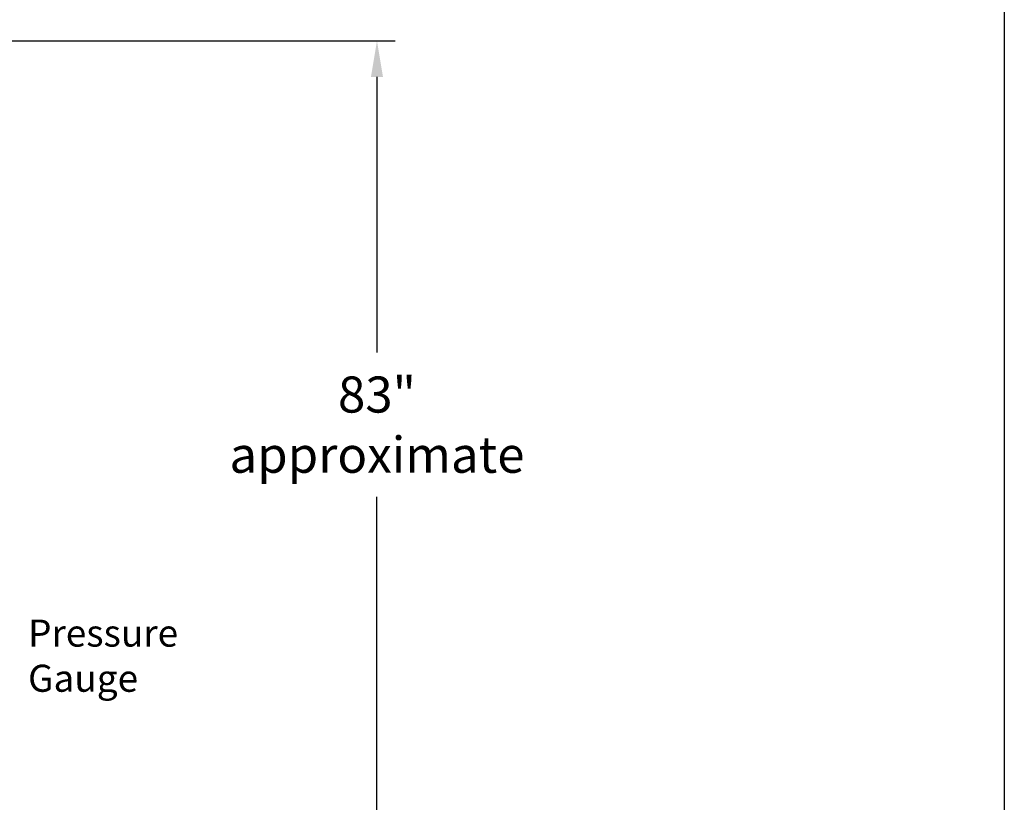
# Model space of a CAD drawing. Extents: x -108 to 112, y 53 to 223.
# Drawn here: x 57 to 112, y 122 to 165 of the extents above; entities that cross this region are included whole.
import ezdxf

# ---------------------------------------------------------------- set-up
doc = ezdxf.new("R2010")
doc.units = 0
doc.header["$LTSCALE"] = 0.25
doc.header["$MEASUREMENT"] = 0
doc.layers.get('0').update_dxf_attribs({"color": 250, "linetype": 'CONTINUOUS'})
doc.layers.get('Defpoints').update_dxf_attribs({"linetype": 'CONTINUOUS'})
doc.layers.add('2', color=3, linetype='CONTINUOUS')
doc.layers.add('DIM-TEXT', color=3, linetype='CONTINUOUS')
doc.styles.add('TXT', font='txt')
doc.dimstyles.new('Dim1', dxfattribs={"dimtxt": 2, "dimasz": 2, "dimexe": 1, "dimexo": 1, "dimgap": 1, "dimtad": 0, "dimtih": 1, "dimtoh": 1, "dimdec": 4, "dimzin": 0, "dimdsep": 46, "dimlunit": 5, "dimtxsty": 'TXT', "dimcen": 0, "dimclrd": 256, "dimclre": 256, "dimclrt": 4, "dimadec": 0, "dimazin": 0, "dimtfac": 1, "dimtdec": 4, "dimtmove": 0, "dimatfit": 2, "dimfxl": 0, "dimfrac": 2, "dimtolj": 1, "dimtzin": 0, "dimarcsym": 0})

# ---------------------------------------------------------------- blocks, each defined once
blk = doc.blocks.new('*D9')
at = {"layer": '2', "lineweight": -2}
for p, q in [((48.45, 164.238), (78.154, 164.238)), ((77.154, 162.238), (77.154, 146.974)), ((77.154, 77.238), (77.154, 138.974)), ((58.529, 75.238), (78.154, 75.238))]:
    blk.add_line(p, q, dxfattribs=at)
at = {"layer": '2'}
for points in [[(76.82, 162.238), (77.487, 162.238), (77.154, 164.238)], [(76.82, 77.238), (77.487, 77.238), (77.154, 75.238)]]:
    blk.add_solid(points, dxfattribs=at)
at = {"layer": 'Defpoints', "color": 0}
for p in [(47.45, 164.238), (77.154, 164.238), (57.529, 75.238)]:
    blk.add_point(p, dxfattribs=at)
at = {"layer": '2', "color": 4, "insert": (77.154, 142.974), "char_height": 2, "attachment_point": 5, "style": 'TXT'}
blk.add_mtext('\\A1;83"\\Papproximate', dxfattribs=at)

msp = doc.modelspace()

# ---------------------------------------------------------------- linework, layer by layer
msp.add_line((111.8921, 222.64164), (111.8921, 52.64164))

# ---------------------------------------------------------------- texts
at = {"layer": 'DIM-TEXT', "color": 4, "insert": (57.83401, 132.17568), "char_height": 1.5, "width": 18.0347, "attachment_point": 1, "style": 'TXT'}
msp.add_mtext('Pressure\\PGauge', dxfattribs=at)

# ---------------------------------------------------------------- dimensions: what is measured, and where the dimension line sits
at = {"layer": '2'}
dim = msp.add_linear_dim(base=(77.15371, 164.23806), p1=(57.52886, 75.23806), p2=(47.45044, 164.23806), angle=90, text='83"\\Papproximate', dimstyle='Dim1', override={"dimpost": '"'}, dxfattribs=at)
dim.commit()
dim.dimension.update_dxf_attribs({"geometry": '*D9', "text_midpoint": (77.15371, 142.97402), "dimtype": 160})

doc.saveas('drawing.dxf')
